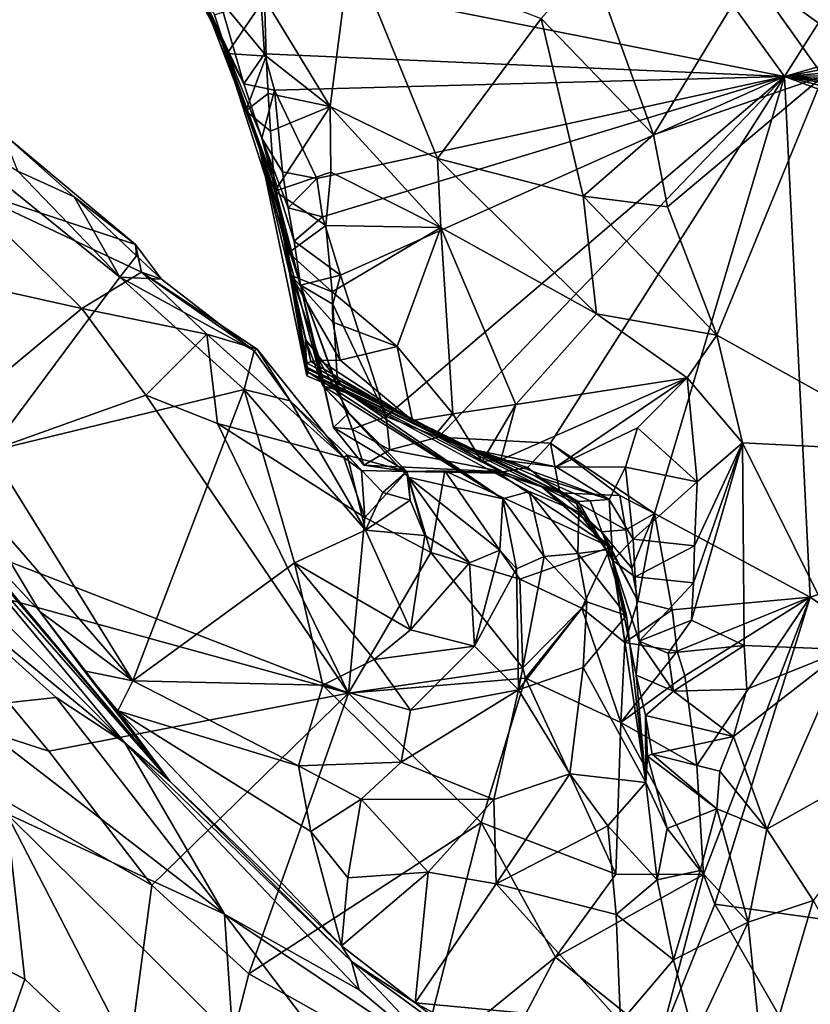
# Model space of a CAD drawing. Units: metres. Extents: x 23.2 to 27.3, y -7.1 to 9.1.
# Drawn here: x 26.1 to 26.5, y -0.5 to 0 of the extents above; entities that cross this region are included whole.
import ezdxf

# ---------------------------------------------------------------- set-up
doc = ezdxf.new("R2010")
doc.units = ezdxf.units.M

msp = doc.modelspace()

# ---------------------------------------------------------------- linework, layer by layer
at = {"layer": '1'}
for points in [[(26.29428, 0.31753, 9.25624), (26.52974, -0.00825, 9.25718), (26.81601, 0.4437, 9.2538)], [(26.81601, 0.4437, 9.2538), (26.52974, -0.00825, 9.25718), (26.85442, 0.08564, 9.25756)], [(26.52974, -0.00825, 9.25718), (26.29428, 0.31753, 9.25624), (26.24617, 0.04787, 9.25797)], [(26.16913, 0.12009, 9.32074), (26.1543, 0.1466, 9.49646), (26.2235, 0.01886, 9.54707)], [(26.2235, 0.01886, 9.54707), (26.1543, 0.1466, 9.49646), (26.21252, 0.04271, 9.75486)], [(26.23797, -0.01209, 9.30068), (26.22487, 0.03359, 9.26821), (26.16913, 0.12009, 9.32074)], [(26.23797, -0.01209, 9.30068), (26.16913, 0.12009, 9.32074), (26.2235, 0.01886, 9.54707)], [(26.85442, 0.08564, 9.25756), (26.52974, -0.00825, 9.25718), (26.86609, 0.05513, 9.26486)], [(26.21252, 0.04271, 9.75486), (26.202, 0.06055, 9.86551), (26.22894, 0.00424, 9.86376)], [(26.22894, 0.00424, 9.86376), (26.202, 0.06055, 9.86551), (26.22218, 0.02509, 9.87094)], [(26.24916, 0.03389, 9.87358), (26.29565, 0.06233, 9.84942), (26.28452, -0.02441, 9.86122)], [(26.29565, 0.06233, 9.84942), (26.34248, -0.05243, 9.83456), (26.28452, -0.02441, 9.86122)], [(26.39844, 0.02318, 9.81941), (26.34248, -0.05243, 9.83456), (26.29565, 0.06233, 9.84942)], [(26.459, -0.0397, 9.80119), (26.39844, 0.02318, 9.81941), (26.42525, 0.05358, 9.79813)], [(26.51152, 0.04712, 9.72684), (26.459, -0.0397, 9.80119), (26.42525, 0.05358, 9.79813)], [(26.59229, -0.01104, 9.64094), (26.51152, 0.04712, 9.72684), (26.56167, 0.05615, 9.64501)], [(26.52974, -0.00825, 9.25718), (26.8701, 0.0218, 9.26096), (26.86609, 0.05513, 9.26486)], [(26.22487, 0.03359, 9.26821), (26.24914, 0.004, 9.26438), (26.24617, 0.04787, 9.25797)], [(26.24914, 0.004, 9.26438), (26.52974, -0.00825, 9.25718), (26.24617, 0.04787, 9.25797)], [(26.2235, 0.01886, 9.54707), (26.21252, 0.04271, 9.75486), (26.25479, -0.06659, 9.63877)], [(26.25479, -0.06659, 9.63877), (26.21252, 0.04271, 9.75486), (26.23901, -0.02664, 9.85415)], [(26.23901, -0.02664, 9.85415), (26.21252, 0.04271, 9.75486), (26.22894, 0.00424, 9.86376)], [(26.55063, -0.00804, 9.70185), (26.459, -0.0397, 9.80119), (26.51152, 0.04712, 9.72684)], [(26.59229, -0.01104, 9.64094), (26.55063, -0.00804, 9.70185), (26.51152, 0.04712, 9.72684)], [(26.24916, 0.03389, 9.87358), (26.22894, 0.00424, 9.86376), (26.22218, 0.02509, 9.87094)], [(26.24914, 0.004, 9.26438), (26.22487, 0.03359, 9.26821), (26.23797, -0.01209, 9.30068)], [(26.24998, 0.00283, 9.87118), (26.22894, 0.00424, 9.86376), (26.24916, 0.03389, 9.87358)], [(26.24998, 0.00283, 9.87118), (26.24916, 0.03389, 9.87358), (26.28452, -0.02441, 9.86122)], [(26.39844, 0.02318, 9.81941), (26.42104, -0.07275, 9.82194), (26.34248, -0.05243, 9.83456)], [(26.42104, -0.07275, 9.82194), (26.39844, 0.02318, 9.81941), (26.459, -0.0397, 9.80119)], [(26.52974, -0.00825, 9.25718), (26.87174, -0.0032, 9.25852), (26.8701, 0.0218, 9.26096)], [(26.2235, 0.01886, 9.54707), (26.25479, -0.06659, 9.63877), (26.24576, -0.04338, 9.58901)], [(26.2235, 0.01886, 9.54707), (26.26848, -0.12071, 9.30227), (26.24764, -0.04147, 9.32326)], [(26.23797, -0.01209, 9.30068), (26.2235, 0.01886, 9.54707), (26.24764, -0.04147, 9.32326)], [(26.26848, -0.12071, 9.30227), (26.2235, 0.01886, 9.54707), (26.24576, -0.04338, 9.58901)], [(26.23901, -0.02664, 9.85415), (26.22894, 0.00424, 9.86376), (26.24998, 0.00283, 9.87118)], [(26.24914, 0.004, 9.26438), (26.23797, -0.01209, 9.30068), (26.25444, -0.0155, 9.26474)], [(26.23901, -0.02664, 9.85415), (26.24998, 0.00283, 9.87118), (26.25106, -0.01741, 9.86939)], [(26.24914, 0.004, 9.26438), (26.25444, -0.0155, 9.26474), (26.52974, -0.00825, 9.25718)], [(26.25106, -0.01741, 9.86939), (26.24998, 0.00283, 9.87118), (26.28452, -0.02441, 9.86122)], [(26.87174, -0.0032, 9.25852), (26.52974, -0.00825, 9.25718), (26.87378, -0.02593, 9.25808)], [(26.52974, -0.00825, 9.25718), (26.25444, -0.0155, 9.26474), (26.27744, -0.06326, 9.26187)], [(26.52974, -0.00825, 9.25718), (26.27744, -0.06326, 9.26187), (26.28038, -0.08391, 9.26524)], [(26.52974, -0.00825, 9.25718), (26.28038, -0.08391, 9.26524), (26.29009, -0.11528, 9.26291)], [(26.52974, -0.00825, 9.25718), (26.29009, -0.11528, 9.26291), (26.31469, -0.19169, 9.26135)], [(26.52974, -0.00825, 9.25718), (26.31469, -0.19169, 9.26135), (26.34302, -0.20276, 9.26382)], [(26.52974, -0.00825, 9.25718), (26.34302, -0.20276, 9.26382), (26.40352, -0.20599, 9.26332)], [(26.45953, -0.24393, 9.26278), (26.52974, -0.00825, 9.25718), (26.40352, -0.20599, 9.26332)], [(26.46655, -0.07857, 9.80262), (26.459, -0.0397, 9.80119), (26.55063, -0.00804, 9.70185)], [(26.52974, -0.00825, 9.25718), (26.45953, -0.24393, 9.26278), (26.54353, -0.28919, 9.26341)], [(26.49311, -0.14766, 9.79651), (26.46655, -0.07857, 9.80262), (26.55063, -0.00804, 9.70185)], [(26.60659, -0.21079, 9.68271), (26.49311, -0.14766, 9.79651), (26.55063, -0.00804, 9.70185)], [(26.52974, -0.00825, 9.25718), (26.54353, -0.28919, 9.26341), (26.93388, -0.15863, 9.26228)], [(26.52974, -0.00825, 9.25718), (26.93388, -0.15863, 9.26228), (26.9291, -0.10909, 9.26209)], [(26.87378, -0.02593, 9.25808), (26.52974, -0.00825, 9.25718), (26.89517, -0.04836, 9.26069)], [(26.89517, -0.04836, 9.26069), (26.52974, -0.00825, 9.25718), (26.91713, -0.07224, 9.26088)], [(26.52974, -0.00825, 9.25718), (26.9291, -0.10909, 9.26209), (26.91713, -0.07224, 9.26088)], [(26.25444, -0.0155, 9.26474), (26.23797, -0.01209, 9.30068), (26.24764, -0.04147, 9.32326)], [(26.25876, -0.05963, 9.2768), (26.25444, -0.0155, 9.26474), (26.24764, -0.04147, 9.32326)], [(26.27744, -0.06326, 9.26187), (26.25444, -0.0155, 9.26474), (26.25876, -0.05963, 9.2768)], [(26.10114, -0.21036, 9.61636), (26.04766, -0.01682, 9.59153), (26.1711, -0.11651, 9.51224)], [(26.1711, -0.11651, 9.51224), (26.04766, -0.01682, 9.59153), (26.11598, -0.05923, 9.5339)], [(26.23901, -0.02664, 9.85415), (26.25106, -0.01741, 9.86939), (26.25228, -0.03767, 9.86745)], [(26.25228, -0.03767, 9.86745), (26.25106, -0.01741, 9.86939), (26.28452, -0.02441, 9.86122)], [(26.2547, -0.06996, 9.86198), (26.25228, -0.03767, 9.86745), (26.28452, -0.02441, 9.86122)], [(26.2547, -0.06996, 9.86198), (26.28452, -0.02441, 9.86122), (26.28483, -0.05979, 9.86399)], [(26.28452, -0.02441, 9.86122), (26.34248, -0.05243, 9.83456), (26.34435, -0.08962, 9.84043)], [(26.28483, -0.05979, 9.86399), (26.28452, -0.02441, 9.86122), (26.34435, -0.08962, 9.84043)], [(26.25479, -0.06659, 9.63877), (26.23901, -0.02664, 9.85415), (26.2547, -0.06996, 9.86198)], [(26.2547, -0.06996, 9.86198), (26.23901, -0.02664, 9.85415), (26.25228, -0.03767, 9.86745)], [(26.10812, -0.03919, 9.49378), (26.08293, -0.06677, 9.37877), (26.17954, -0.09884, 9.45122)], [(26.11598, -0.05923, 9.5339), (26.10812, -0.03919, 9.49378), (26.14638, -0.07311, 9.4928)], [(26.14638, -0.07311, 9.4928), (26.10812, -0.03919, 9.49378), (26.17954, -0.09884, 9.45122)], [(26.26187, -0.079, 9.28222), (26.25876, -0.05963, 9.2768), (26.24764, -0.04147, 9.32326)], [(26.26518, -0.09709, 9.29014), (26.26187, -0.079, 9.28222), (26.24764, -0.04147, 9.32326)], [(26.26848, -0.12071, 9.30227), (26.26518, -0.09709, 9.29014), (26.24764, -0.04147, 9.32326)], [(26.42104, -0.07275, 9.82194), (26.459, -0.0397, 9.80119), (26.46655, -0.07857, 9.80262)], [(26.24576, -0.04338, 9.58901), (26.25479, -0.06659, 9.63877), (26.27201, -0.16977, 9.62311)], [(26.24576, -0.04338, 9.58901), (26.27201, -0.16977, 9.62311), (26.27127, -0.15, 9.57625)], [(26.26848, -0.12071, 9.30227), (26.24576, -0.04338, 9.58901), (26.28058, -0.17515, 9.49628)], [(26.28058, -0.17515, 9.49628), (26.24576, -0.04338, 9.58901), (26.27127, -0.15, 9.57625)], [(26.34248, -0.05243, 9.83456), (26.42829, -0.13628, 9.82778), (26.34435, -0.08962, 9.84043)], [(26.34248, -0.05243, 9.83456), (26.42104, -0.07275, 9.82194), (26.42829, -0.13628, 9.82778)], [(26.1711, -0.11651, 9.51224), (26.11598, -0.05923, 9.5339), (26.14638, -0.07311, 9.4928)], [(26.2547, -0.06996, 9.86198), (26.28483, -0.05979, 9.86399), (26.28215, -0.08856, 9.86602)], [(26.26187, -0.079, 9.28222), (26.27744, -0.06326, 9.26187), (26.25876, -0.05963, 9.2768)], [(26.27744, -0.06326, 9.26187), (26.26187, -0.079, 9.28222), (26.28038, -0.08391, 9.26524)], [(26.28215, -0.08856, 9.86602), (26.28483, -0.05979, 9.86399), (26.34435, -0.08962, 9.84043)], [(26.15057, -0.13339, 9.35266), (26.08293, -0.06677, 9.37877), (26.10521, -0.12336, 9.33296)], [(26.15057, -0.13339, 9.35266), (26.18285, -0.11371, 9.41279), (26.08293, -0.06677, 9.37877)], [(26.08293, -0.06677, 9.37877), (26.18285, -0.11371, 9.41279), (26.17954, -0.09884, 9.45122)], [(26.25479, -0.06659, 9.63877), (26.2547, -0.06996, 9.86198), (26.26206, -0.10332, 9.85315)], [(26.25479, -0.06659, 9.63877), (26.26206, -0.10332, 9.85315), (26.26347, -0.11546, 9.84375)], [(26.25479, -0.06659, 9.63877), (26.26347, -0.11546, 9.84375), (26.27209, -0.16282, 9.78844)], [(26.25479, -0.06659, 9.63877), (26.27209, -0.16282, 9.78844), (26.27162, -0.16491, 9.73994)], [(26.25479, -0.06659, 9.63877), (26.27162, -0.16491, 9.73994), (26.2714, -0.16558, 9.72491)], [(26.25479, -0.06659, 9.63877), (26.2714, -0.16558, 9.72491), (26.27277, -0.16764, 9.64724)], [(26.27201, -0.16977, 9.62311), (26.25479, -0.06659, 9.63877), (26.27277, -0.16764, 9.64724)], [(26.18003, -0.105, 9.49214), (26.1711, -0.11651, 9.51224), (26.14638, -0.07311, 9.4928)], [(26.18003, -0.105, 9.49214), (26.14638, -0.07311, 9.4928), (26.17954, -0.09884, 9.45122)], [(26.26206, -0.10332, 9.85315), (26.2547, -0.06996, 9.86198), (26.28215, -0.08856, 9.86602)], [(26.42829, -0.13628, 9.82778), (26.42104, -0.07275, 9.82194), (26.49311, -0.14766, 9.79651)], [(26.49311, -0.14766, 9.79651), (26.42104, -0.07275, 9.82194), (26.46655, -0.07857, 9.80262)], [(26.26187, -0.079, 9.28222), (26.26518, -0.09709, 9.29014), (26.28038, -0.08391, 9.26524)], [(26.28038, -0.08391, 9.26524), (26.26518, -0.09709, 9.29014), (26.29009, -0.11528, 9.26291)], [(26.26206, -0.10332, 9.85315), (26.28215, -0.08856, 9.86602), (26.28557, -0.12434, 9.86356)], [(26.28557, -0.12434, 9.86356), (26.28215, -0.08856, 9.86602), (26.34435, -0.08962, 9.84043)], [(26.32071, -0.1539, 9.86088), (26.28557, -0.12434, 9.86356), (26.34435, -0.08962, 9.84043)], [(26.32071, -0.1539, 9.86088), (26.34435, -0.08962, 9.84043), (26.35079, -0.19025, 9.85117)], [(26.34435, -0.08962, 9.84043), (26.38466, -0.18518, 9.84284), (26.35079, -0.19025, 9.85117)], [(26.42829, -0.13628, 9.82778), (26.38466, -0.18518, 9.84284), (26.34435, -0.08962, 9.84043)], [(26.19351, -0.11747, 9.47991), (26.18003, -0.105, 9.49214), (26.17954, -0.09884, 9.45122)], [(26.18285, -0.11371, 9.41279), (26.19351, -0.11747, 9.47991), (26.17954, -0.09884, 9.45122)], [(26.26518, -0.09709, 9.29014), (26.26848, -0.12071, 9.30227), (26.29009, -0.11528, 9.26291)], [(26.19351, -0.11747, 9.47991), (26.1711, -0.11651, 9.51224), (26.18003, -0.105, 9.49214)], [(26.26347, -0.11546, 9.84375), (26.26206, -0.10332, 9.85315), (26.28557, -0.12434, 9.86356)], [(26.23807, -0.17708, 9.46346), (26.10114, -0.21036, 9.61636), (26.1711, -0.11651, 9.51224)], [(26.15057, -0.13339, 9.35266), (26.21802, -0.14712, 9.38995), (26.18285, -0.11371, 9.41279)], [(26.19351, -0.11747, 9.47991), (26.24354, -0.15627, 9.43747), (26.1711, -0.11651, 9.51224)], [(26.24354, -0.15627, 9.43747), (26.23807, -0.17708, 9.46346), (26.1711, -0.11651, 9.51224)], [(26.24354, -0.15627, 9.43747), (26.19351, -0.11747, 9.47991), (26.18285, -0.11371, 9.41279)], [(26.24354, -0.15627, 9.43747), (26.18285, -0.11371, 9.41279), (26.24517, -0.15528, 9.4254)], [(26.18285, -0.11371, 9.41279), (26.21802, -0.14712, 9.38995), (26.24517, -0.15528, 9.4254)], [(26.27209, -0.16282, 9.78844), (26.26347, -0.11546, 9.84375), (26.27418, -0.16202, 9.81405)], [(26.27418, -0.16202, 9.81405), (26.26347, -0.11546, 9.84375), (26.27915, -0.16138, 9.83713)], [(26.27915, -0.16138, 9.83713), (26.26347, -0.11546, 9.84375), (26.28995, -0.16125, 9.85458)], [(26.28995, -0.16125, 9.85458), (26.26347, -0.11546, 9.84375), (26.28591, -0.14068, 9.85916)], [(26.26347, -0.11546, 9.84375), (26.28557, -0.12434, 9.86356), (26.28591, -0.14068, 9.85916)], [(26.29009, -0.11528, 9.26291), (26.26848, -0.12071, 9.30227), (26.28592, -0.13095, 9.26278)], [(26.29009, -0.11528, 9.26291), (26.28592, -0.13095, 9.26278), (26.31469, -0.19169, 9.26135)], [(26.26848, -0.12071, 9.30227), (26.28632, -0.1975, 9.35352), (26.29634, -0.19844, 9.26958)], [(26.28592, -0.13095, 9.26278), (26.26848, -0.12071, 9.30227), (26.28877, -0.17624, 9.26385)], [(26.26848, -0.12071, 9.30227), (26.29634, -0.19844, 9.26958), (26.28877, -0.17624, 9.26385)], [(26.28632, -0.1975, 9.35352), (26.26848, -0.12071, 9.30227), (26.27813, -0.16036, 9.36951)], [(26.27813, -0.16036, 9.36951), (26.26848, -0.12071, 9.30227), (26.28058, -0.17515, 9.49628)], [(26.02621, -0.23693, 9.26519), (26.15057, -0.13339, 9.35266), (26.10521, -0.12336, 9.33296)], [(26.28591, -0.14068, 9.85916), (26.28557, -0.12434, 9.86356), (26.32071, -0.1539, 9.86088)], [(26.28592, -0.13095, 9.26278), (26.28877, -0.17624, 9.26385), (26.31469, -0.19169, 9.26135)], [(26.15057, -0.13339, 9.35266), (26.02621, -0.23693, 9.26519), (26.18512, -0.18017, 9.34417)], [(26.15057, -0.13339, 9.35266), (26.18512, -0.18017, 9.34417), (26.21802, -0.14712, 9.38995)], [(26.47714, -0.17084, 9.80312), (26.38466, -0.18518, 9.84284), (26.42829, -0.13628, 9.82778)], [(26.47714, -0.17084, 9.80312), (26.42829, -0.13628, 9.82778), (26.49311, -0.14766, 9.79651)], [(26.28995, -0.16125, 9.85458), (26.28591, -0.14068, 9.85916), (26.32071, -0.1539, 9.86088)], [(26.21802, -0.14712, 9.38995), (26.18512, -0.18017, 9.34417), (26.22378, -0.19535, 9.35661)], [(26.29185, -0.21381, 9.38792), (26.21802, -0.14712, 9.38995), (26.22378, -0.19535, 9.35661)], [(26.21802, -0.14712, 9.38995), (26.29185, -0.21381, 9.38792), (26.24517, -0.15528, 9.4254)], [(26.50708, -0.20579, 9.78606), (26.47714, -0.17084, 9.80312), (26.49311, -0.14766, 9.79651)], [(26.60659, -0.21079, 9.68271), (26.50708, -0.20579, 9.78606), (26.49311, -0.14766, 9.79651)], [(26.27201, -0.16977, 9.62311), (26.29408, -0.17911, 9.59237), (26.27127, -0.15, 9.57625)], [(26.29408, -0.17911, 9.59237), (26.28058, -0.17515, 9.49628), (26.27127, -0.15, 9.57625)], [(26.32899, -0.19387, 9.84841), (26.28995, -0.16125, 9.85458), (26.32071, -0.1539, 9.86088)], [(26.32899, -0.19387, 9.84841), (26.32071, -0.1539, 9.86088), (26.35079, -0.19025, 9.85117)], [(26.23807, -0.17708, 9.46346), (26.24354, -0.15627, 9.43747), (26.26297, -0.18321, 9.43574)], [(26.26297, -0.18321, 9.43574), (26.24354, -0.15627, 9.43747), (26.24517, -0.15528, 9.4254)], [(26.29185, -0.21381, 9.38792), (26.26297, -0.18321, 9.43574), (26.24517, -0.15528, 9.4254)], [(26.54353, -0.28919, 9.26341), (26.85829, -0.50578, 9.26585), (26.93388, -0.15863, 9.26228)], [(26.27162, -0.16491, 9.73994), (26.27209, -0.16282, 9.78844), (26.34244, -0.20003, 9.81836)], [(26.27209, -0.16282, 9.78844), (26.27418, -0.16202, 9.81405), (26.32899, -0.19387, 9.84841)], [(26.27209, -0.16282, 9.78844), (26.32899, -0.19387, 9.84841), (26.34244, -0.20003, 9.81836)], [(26.27418, -0.16202, 9.81405), (26.27915, -0.16138, 9.83713), (26.32899, -0.19387, 9.84841)], [(26.29465, -0.18968, 9.38691), (26.27813, -0.16036, 9.36951), (26.28058, -0.17515, 9.49628)], [(26.28632, -0.1975, 9.35352), (26.27813, -0.16036, 9.36951), (26.29465, -0.18968, 9.38691)], [(26.32899, -0.19387, 9.84841), (26.27915, -0.16138, 9.83713), (26.28995, -0.16125, 9.85458)], [(26.2714, -0.16558, 9.72491), (26.27162, -0.16491, 9.73994), (26.41827, -0.23749, 9.72092)], [(26.27277, -0.16764, 9.64724), (26.2714, -0.16558, 9.72491), (26.41827, -0.23749, 9.72092)], [(26.41827, -0.23749, 9.72092), (26.27162, -0.16491, 9.73994), (26.3622, -0.20966, 9.79858)], [(26.3622, -0.20966, 9.79858), (26.27162, -0.16491, 9.73994), (26.34244, -0.20003, 9.81836)], [(26.27201, -0.16977, 9.62311), (26.27277, -0.16764, 9.64724), (26.29408, -0.17911, 9.59237)], [(26.27277, -0.16764, 9.64724), (26.41762, -0.23874, 9.69594), (26.41872, -0.24328, 9.63823)], [(26.27277, -0.16764, 9.64724), (26.41827, -0.23749, 9.72092), (26.41762, -0.23874, 9.69594)], [(26.29408, -0.17911, 9.59237), (26.27277, -0.16764, 9.64724), (26.37772, -0.23604, 9.52869)], [(26.27277, -0.16764, 9.64724), (26.41872, -0.24328, 9.63823), (26.39199, -0.23209, 9.60263)], [(26.27277, -0.16764, 9.64724), (26.39199, -0.23209, 9.60263), (26.37772, -0.23604, 9.52869)], [(26.32659, -0.22438, 9.43802), (26.29465, -0.18968, 9.38691), (26.28058, -0.17515, 9.49628)], [(26.28058, -0.17515, 9.49628), (26.29408, -0.17911, 9.59237), (26.37772, -0.23604, 9.52869)], [(26.32659, -0.22438, 9.43802), (26.28058, -0.17515, 9.49628), (26.37772, -0.23604, 9.52869)], [(26.40656, -0.21872, 9.80937), (26.37663, -0.21501, 9.83302), (26.47714, -0.17084, 9.80312)], [(26.47714, -0.17084, 9.80312), (26.37663, -0.21501, 9.83302), (26.38466, -0.18518, 9.84284)], [(26.40656, -0.21872, 9.80937), (26.47714, -0.17084, 9.80312), (26.45034, -0.19776, 9.80076)], [(26.47714, -0.17084, 9.80312), (26.48255, -0.22688, 9.7899), (26.45034, -0.19776, 9.80076)], [(26.50708, -0.20579, 9.78606), (26.48255, -0.22688, 9.7899), (26.47714, -0.17084, 9.80312)], [(26.18512, -0.18017, 9.34417), (26.02621, -0.23693, 9.26519), (26.29452, -0.34086, 9.34084)], [(26.17815, -0.33426, 9.59471), (26.10114, -0.21036, 9.61636), (26.23807, -0.17708, 9.46346)], [(26.17815, -0.33426, 9.59471), (26.23807, -0.17708, 9.46346), (26.2653, -0.27062, 9.47754)], [(26.18512, -0.18017, 9.34417), (26.29452, -0.34086, 9.34084), (26.22378, -0.19535, 9.35661)], [(26.23807, -0.17708, 9.46346), (26.30359, -0.25289, 9.44138), (26.2653, -0.27062, 9.47754)], [(26.23807, -0.17708, 9.46346), (26.26297, -0.18321, 9.43574), (26.30359, -0.25289, 9.44138)], [(26.28877, -0.17624, 9.26385), (26.29634, -0.19844, 9.26958), (26.31469, -0.19169, 9.26135)], [(26.02416, -0.18325, 9.77703), (26.19813, -0.38837, 9.83313), (26.05774, -0.22852, 9.85295)], [(26.06095, -0.22512, 9.73527), (26.19813, -0.38837, 9.83313), (26.02416, -0.18325, 9.77703)], [(26.26297, -0.18321, 9.43574), (26.29364, -0.21248, 9.41253), (26.30359, -0.25289, 9.44138)], [(26.26297, -0.18321, 9.43574), (26.29185, -0.21381, 9.38792), (26.29364, -0.21248, 9.41253)], [(26.35079, -0.19025, 9.85117), (26.38466, -0.18518, 9.84284), (26.36649, -0.21593, 9.83108)], [(26.38466, -0.18518, 9.84284), (26.37663, -0.21501, 9.83302), (26.36649, -0.21593, 9.83108)], [(26.3259, -0.22133, 9.39167), (26.28632, -0.1975, 9.35352), (26.29465, -0.18968, 9.38691)], [(26.3259, -0.22133, 9.39167), (26.29465, -0.18968, 9.38691), (26.32659, -0.22438, 9.43802)], [(26.32899, -0.19387, 9.84841), (26.35079, -0.19025, 9.85117), (26.34244, -0.20003, 9.81836)], [(26.35079, -0.19025, 9.85117), (26.36649, -0.21593, 9.83108), (26.34244, -0.20003, 9.81836)], [(26.29452, -0.34086, 9.34084), (26.30326, -0.24621, 9.37296), (26.22378, -0.19535, 9.35661)], [(26.30326, -0.24621, 9.37296), (26.29185, -0.21381, 9.38792), (26.22378, -0.19535, 9.35661)], [(26.31469, -0.19169, 9.26135), (26.29634, -0.19844, 9.26958), (26.31683, -0.20955, 9.27208)], [(26.31469, -0.19169, 9.26135), (26.31683, -0.20955, 9.27208), (26.34302, -0.20276, 9.26382)], [(26.29634, -0.19844, 9.26958), (26.28632, -0.1975, 9.35352), (26.30272, -0.21782, 9.31785)], [(26.30272, -0.21782, 9.31785), (26.28632, -0.1975, 9.35352), (26.3259, -0.22133, 9.39167)], [(26.29634, -0.19844, 9.26958), (26.30272, -0.21782, 9.31785), (26.31683, -0.20955, 9.27208)], [(26.36649, -0.21593, 9.83108), (26.3622, -0.20966, 9.79858), (26.34244, -0.20003, 9.81836)], [(26.44395, -0.21888, 9.78624), (26.40656, -0.21872, 9.80937), (26.45034, -0.19776, 9.80076)], [(26.48255, -0.22688, 9.7899), (26.44395, -0.21888, 9.78624), (26.45034, -0.19776, 9.80076)], [(26.34302, -0.20276, 9.26382), (26.31683, -0.20955, 9.27208), (26.37798, -0.22149, 9.28253)], [(26.34302, -0.20276, 9.26382), (26.37798, -0.22149, 9.28253), (26.39104, -0.21912, 9.27842)], [(26.40352, -0.20599, 9.26332), (26.34302, -0.20276, 9.26382), (26.39104, -0.21912, 9.27842)], [(26.40852, -0.23277, 9.29658), (26.40352, -0.20599, 9.26332), (26.39104, -0.21912, 9.27842)], [(26.40852, -0.23277, 9.29658), (26.44092, -0.23425, 9.26514), (26.40352, -0.20599, 9.26332)], [(26.44092, -0.23425, 9.26514), (26.45953, -0.24393, 9.26278), (26.40352, -0.20599, 9.26332)], [(26.47956, -0.30157, 9.78959), (26.48053, -0.28147, 9.79227), (26.50708, -0.20579, 9.78606)], [(26.50784, -0.31524, 9.77955), (26.47956, -0.30157, 9.78959), (26.50708, -0.20579, 9.78606)], [(26.48053, -0.28147, 9.79227), (26.48115, -0.26149, 9.79153), (26.50708, -0.20579, 9.78606)], [(26.48115, -0.26149, 9.79153), (26.48255, -0.22688, 9.7899), (26.50708, -0.20579, 9.78606)], [(26.50784, -0.31524, 9.77955), (26.50708, -0.20579, 9.78606), (26.56263, -0.31729, 9.73659)], [(26.56263, -0.31729, 9.73659), (26.50708, -0.20579, 9.78606), (26.60659, -0.21079, 9.68271)], [(26.10114, -0.21036, 9.61636), (26.17815, -0.33426, 9.59471), (26.08825, -0.23049, 9.65084)], [(26.29185, -0.21381, 9.38792), (26.30139, -0.22077, 9.38888), (26.29364, -0.21248, 9.41253)], [(26.3259, -0.22133, 9.39167), (26.31296, -0.23271, 9.42107), (26.29364, -0.21248, 9.41253)], [(26.29364, -0.21248, 9.41253), (26.31296, -0.23271, 9.42107), (26.30359, -0.25289, 9.44138)], [(26.30139, -0.22077, 9.38888), (26.3259, -0.22133, 9.39167), (26.29364, -0.21248, 9.41253)], [(26.31683, -0.20955, 9.27208), (26.30272, -0.21782, 9.31785), (26.37798, -0.22149, 9.28253)], [(26.37663, -0.21501, 9.83302), (26.40656, -0.21872, 9.80937), (26.3622, -0.20966, 9.79858)], [(26.36649, -0.21593, 9.83108), (26.37663, -0.21501, 9.83302), (26.3622, -0.20966, 9.79858)], [(26.40656, -0.21872, 9.80937), (26.43508, -0.23646, 9.76815), (26.3622, -0.20966, 9.79858)], [(26.3622, -0.20966, 9.79858), (26.43508, -0.23646, 9.76815), (26.39489, -0.22366, 9.7612)], [(26.41827, -0.23749, 9.72092), (26.3622, -0.20966, 9.79858), (26.39489, -0.22366, 9.7612)], [(26.30139, -0.22077, 9.38888), (26.29185, -0.21381, 9.38792), (26.30326, -0.24621, 9.37296)], [(26.30272, -0.21782, 9.31785), (26.3259, -0.22133, 9.39167), (26.37798, -0.22149, 9.28253)], [(26.3259, -0.22133, 9.39167), (26.30139, -0.22077, 9.38888), (26.30326, -0.24621, 9.37296)], [(26.33886, -0.26498, 9.37239), (26.3259, -0.22133, 9.39167), (26.30326, -0.24621, 9.37296)], [(26.31296, -0.23271, 9.42107), (26.3259, -0.22133, 9.39167), (26.32779, -0.23678, 9.42911)], [(26.3754, -0.2222, 9.35391), (26.3259, -0.22133, 9.39167), (26.34636, -0.22089, 9.39489)], [(26.34636, -0.22089, 9.39489), (26.3259, -0.22133, 9.39167), (26.33886, -0.26498, 9.37239)], [(26.37798, -0.22149, 9.28253), (26.3259, -0.22133, 9.39167), (26.3754, -0.2222, 9.35391)], [(26.3259, -0.22133, 9.39167), (26.32659, -0.22438, 9.43802), (26.32779, -0.23678, 9.42911)], [(26.38682, -0.27937, 9.36194), (26.34636, -0.22089, 9.39489), (26.33886, -0.26498, 9.37239)], [(26.4358, -0.26207, 9.34842), (26.3754, -0.2222, 9.35391), (26.34636, -0.22089, 9.39489)], [(26.4358, -0.26207, 9.34842), (26.34636, -0.22089, 9.39489), (26.38682, -0.27937, 9.36194)], [(26.39869, -0.22964, 9.34263), (26.37798, -0.22149, 9.28253), (26.3754, -0.2222, 9.35391)], [(26.4358, -0.26207, 9.34842), (26.39869, -0.22964, 9.34263), (26.3754, -0.2222, 9.35391)], [(26.37798, -0.22149, 9.28253), (26.40852, -0.23277, 9.29658), (26.39104, -0.21912, 9.27842)], [(26.37798, -0.22149, 9.28253), (26.39869, -0.22964, 9.34263), (26.40852, -0.23277, 9.29658)], [(26.44395, -0.21888, 9.78624), (26.43508, -0.23646, 9.76815), (26.40656, -0.21872, 9.80937)], [(26.44796, -0.25785, 9.78164), (26.43508, -0.23646, 9.76815), (26.44395, -0.21888, 9.78624)], [(26.44796, -0.25785, 9.78164), (26.44395, -0.21888, 9.78624), (26.48255, -0.22688, 9.7899)], [(26.06095, -0.22512, 9.73527), (26.12795, -0.29678, 9.66229), (26.19813, -0.38837, 9.83313)], [(26.12795, -0.29678, 9.66229), (26.06095, -0.22512, 9.73527), (26.08825, -0.23049, 9.65084)], [(26.35974, -0.27061, 9.47445), (26.32659, -0.22438, 9.43802), (26.37607, -0.2637, 9.49458)], [(26.32659, -0.22438, 9.43802), (26.37772, -0.23604, 9.52869), (26.37607, -0.2637, 9.49458)], [(26.32659, -0.22438, 9.43802), (26.35974, -0.27061, 9.47445), (26.3356, -0.25593, 9.44655)], [(26.32779, -0.23678, 9.42911), (26.32659, -0.22438, 9.43802), (26.3356, -0.25593, 9.44655)], [(26.42479, -0.23721, 9.74916), (26.41827, -0.23749, 9.72092), (26.39489, -0.22366, 9.7612)], [(26.43508, -0.23646, 9.76815), (26.42479, -0.23721, 9.74916), (26.39489, -0.22366, 9.7612)], [(26.48115, -0.26149, 9.79153), (26.44796, -0.25785, 9.78164), (26.48255, -0.22688, 9.7899)], [(26.05774, -0.22852, 9.85295), (26.17381, -0.36779, 9.86747), (26.03583, -0.229, 9.91275)], [(26.03583, -0.229, 9.91275), (26.17381, -0.36779, 9.86747), (26.05691, -0.27147, 9.93611)], [(26.05774, -0.22852, 9.85295), (26.19813, -0.38837, 9.83313), (26.17381, -0.36779, 9.86747)], [(26.17815, -0.33426, 9.59471), (26.12795, -0.29678, 9.66229), (26.08825, -0.23049, 9.65084)], [(26.31296, -0.23271, 9.42107), (26.32779, -0.23678, 9.42911), (26.30359, -0.25289, 9.44138)], [(26.39199, -0.23209, 9.60263), (26.39995, -0.26722, 9.54092), (26.37772, -0.23604, 9.52869)], [(26.41872, -0.24328, 9.63823), (26.41813, -0.26557, 9.59794), (26.39199, -0.23209, 9.60263)], [(26.41813, -0.26557, 9.59794), (26.39995, -0.26722, 9.54092), (26.39199, -0.23209, 9.60263)], [(26.4358, -0.26207, 9.34842), (26.43093, -0.2539, 9.32118), (26.39869, -0.22964, 9.34263)], [(26.39869, -0.22964, 9.34263), (26.43093, -0.2539, 9.32118), (26.40852, -0.23277, 9.29658)], [(26.43093, -0.2539, 9.32118), (26.44412, -0.25286, 9.27249), (26.40852, -0.23277, 9.29658)], [(26.40852, -0.23277, 9.29658), (26.44412, -0.25286, 9.27249), (26.44092, -0.23425, 9.26514)], [(26.02621, -0.23693, 9.26519), (26.05134, -0.27406, 9.26453), (26.29452, -0.34086, 9.34084)], [(26.30359, -0.25289, 9.44138), (26.32779, -0.23678, 9.42911), (26.3356, -0.25593, 9.44655)], [(26.37772, -0.23604, 9.52869), (26.38516, -0.27382, 9.51207), (26.37607, -0.2637, 9.49458)], [(26.37772, -0.23604, 9.52869), (26.39995, -0.26722, 9.54092), (26.38516, -0.27382, 9.51207)], [(26.41827, -0.23749, 9.72092), (26.43704, -0.26926, 9.74391), (26.41762, -0.23874, 9.69594)], [(26.41762, -0.23874, 9.69594), (26.43704, -0.26926, 9.74391), (26.43354, -0.26355, 9.6284)], [(26.41762, -0.23874, 9.69594), (26.43354, -0.26355, 9.6284), (26.41872, -0.24328, 9.63823)], [(26.43704, -0.26926, 9.74391), (26.41827, -0.23749, 9.72092), (26.42479, -0.23721, 9.74916)], [(26.43704, -0.26926, 9.74391), (26.42479, -0.23721, 9.74916), (26.43508, -0.23646, 9.76815)], [(26.43704, -0.26926, 9.74391), (26.43508, -0.23646, 9.76815), (26.44796, -0.25785, 9.78164)], [(26.44412, -0.25286, 9.27249), (26.45953, -0.24393, 9.26278), (26.44092, -0.23425, 9.26514)], [(26.41872, -0.24328, 9.63823), (26.43354, -0.26355, 9.6284), (26.41813, -0.26557, 9.59794)], [(26.44412, -0.25286, 9.27249), (26.44736, -0.27338, 9.27599), (26.45953, -0.24393, 9.26278)], [(26.44736, -0.27338, 9.27599), (26.45049, -0.29132, 9.28402), (26.45953, -0.24393, 9.26278)], [(26.45953, -0.24393, 9.26278), (26.45049, -0.29132, 9.28402), (26.46901, -0.29604, 9.26725)], [(26.45953, -0.24393, 9.26278), (26.46901, -0.29604, 9.26725), (26.54353, -0.28919, 9.26341)], [(26.29452, -0.34086, 9.34084), (26.33886, -0.26498, 9.37239), (26.30326, -0.24621, 9.37296)], [(26.30359, -0.25289, 9.44138), (26.32786, -0.30668, 9.49262), (26.2653, -0.27062, 9.47754)], [(26.32786, -0.30668, 9.49262), (26.30359, -0.25289, 9.44138), (26.3356, -0.25593, 9.44655)], [(26.44412, -0.25286, 9.27249), (26.43093, -0.2539, 9.32118), (26.44736, -0.27338, 9.27599)], [(26.4358, -0.26207, 9.34842), (26.45049, -0.29132, 9.28402), (26.43093, -0.2539, 9.32118)], [(26.43093, -0.2539, 9.32118), (26.45049, -0.29132, 9.28402), (26.44736, -0.27338, 9.27599)], [(26.35974, -0.27061, 9.47445), (26.32786, -0.30668, 9.49262), (26.3356, -0.25593, 9.44655)], [(26.43704, -0.26926, 9.74391), (26.44796, -0.25785, 9.78164), (26.44904, -0.27809, 9.77984)], [(26.44904, -0.27809, 9.77984), (26.44796, -0.25785, 9.78164), (26.48115, -0.26149, 9.79153)], [(26.38854, -0.32726, 9.35158), (26.33886, -0.26498, 9.37239), (26.29452, -0.34086, 9.34084)], [(26.38854, -0.32726, 9.35158), (26.38682, -0.27937, 9.36194), (26.33886, -0.26498, 9.37239)], [(26.3625, -0.31551, 9.52311), (26.35974, -0.27061, 9.47445), (26.37607, -0.2637, 9.49458)], [(26.38516, -0.27382, 9.51207), (26.3625, -0.31551, 9.52311), (26.37607, -0.2637, 9.49458)], [(26.4358, -0.26207, 9.34842), (26.38682, -0.27937, 9.36194), (26.42039, -0.295, 9.34307)], [(26.42296, -0.29172, 9.59321), (26.39995, -0.26722, 9.54092), (26.41813, -0.26557, 9.59794)], [(26.43354, -0.26355, 9.6284), (26.44446, -0.29898, 9.61501), (26.41813, -0.26557, 9.59794)], [(26.44446, -0.29898, 9.61501), (26.42296, -0.29172, 9.59321), (26.41813, -0.26557, 9.59794)], [(26.4436, -0.31362, 9.30942), (26.4358, -0.26207, 9.34842), (26.42039, -0.295, 9.34307)], [(26.43354, -0.26355, 9.6284), (26.43704, -0.26926, 9.74391), (26.44446, -0.29898, 9.61501)], [(26.45049, -0.29132, 9.28402), (26.4358, -0.26207, 9.34842), (26.4436, -0.31362, 9.30942)], [(26.44904, -0.27809, 9.77984), (26.48115, -0.26149, 9.79153), (26.48053, -0.28147, 9.79227)], [(26.28053, -0.33654, 9.52492), (26.17815, -0.33426, 9.59471), (26.2653, -0.27062, 9.47754)], [(26.2653, -0.27062, 9.47754), (26.32786, -0.30668, 9.49262), (26.30828, -0.32282, 9.50753)], [(26.28053, -0.33654, 9.52492), (26.2653, -0.27062, 9.47754), (26.30828, -0.32282, 9.50753)], [(26.32786, -0.30668, 9.49262), (26.35974, -0.27061, 9.47445), (26.3625, -0.31551, 9.52311)], [(26.39995, -0.26722, 9.54092), (26.3861, -0.33905, 9.57386), (26.38516, -0.27382, 9.51207)], [(26.39995, -0.26722, 9.54092), (26.42296, -0.29172, 9.59321), (26.3861, -0.33905, 9.57386)], [(26.43704, -0.26926, 9.74391), (26.44904, -0.27809, 9.77984), (26.45118, -0.3128, 9.77897)], [(26.44446, -0.29898, 9.61501), (26.43704, -0.26926, 9.74391), (26.45484, -0.38911, 9.68422)], [(26.45484, -0.38911, 9.68422), (26.43704, -0.26926, 9.74391), (26.44961, -0.3312, 9.75286)], [(26.43704, -0.26926, 9.74391), (26.45118, -0.3128, 9.77897), (26.44961, -0.3312, 9.75286)], [(26.05134, -0.27406, 9.26453), (25.97286, -0.32064, 9.26468), (26.13277, -0.37216, 9.26703)], [(26.05134, -0.27406, 9.26453), (26.13277, -0.37216, 9.26703), (26.29452, -0.34086, 9.34084)], [(26.08338, -0.34893, 9.97071), (26.05691, -0.27147, 9.93611), (26.13681, -0.34328, 9.90597)], [(26.05691, -0.27147, 9.93611), (26.17381, -0.36779, 9.86747), (26.13681, -0.34328, 9.90597)], [(26.3861, -0.33905, 9.57386), (26.3625, -0.31551, 9.52311), (26.38516, -0.27382, 9.51207)], [(26.38682, -0.27937, 9.36194), (26.38854, -0.32726, 9.35158), (26.42039, -0.295, 9.34307)], [(26.45118, -0.3128, 9.77897), (26.44904, -0.27809, 9.77984), (26.48053, -0.28147, 9.79227)], [(26.45118, -0.3128, 9.77897), (26.48053, -0.28147, 9.79227), (26.47956, -0.30157, 9.78959)], [(26.42296, -0.29172, 9.59321), (26.42107, -0.32705, 9.60765), (26.3861, -0.33905, 9.57386)], [(26.44446, -0.29898, 9.61501), (26.42107, -0.32705, 9.60765), (26.42296, -0.29172, 9.59321)], [(26.45049, -0.29132, 9.28402), (26.4436, -0.31362, 9.30942), (26.46901, -0.29604, 9.26725)], [(26.46901, -0.29604, 9.26725), (26.4717, -0.31826, 9.26729), (26.54353, -0.28919, 9.26341)], [(26.4717, -0.31826, 9.26729), (26.4759, -0.33158, 9.26416), (26.54353, -0.28919, 9.26341)], [(26.4759, -0.33158, 9.26416), (26.48235, -0.37987, 9.26566), (26.54353, -0.28919, 9.26341)], [(26.48235, -0.37987, 9.26566), (26.48596, -0.43876, 9.26779), (26.54353, -0.28919, 9.26341)], [(26.48596, -0.43876, 9.26779), (26.49211, -0.45478, 9.266), (26.54353, -0.28919, 9.26341)], [(26.54353, -0.28919, 9.26341), (26.49211, -0.45478, 9.266), (26.85829, -0.50578, 9.26585)], [(26.19813, -0.38837, 9.83313), (26.12795, -0.29678, 9.66229), (26.15183, -0.32884, 9.62053)], [(26.15183, -0.32884, 9.62053), (26.12795, -0.29678, 9.66229), (26.17815, -0.33426, 9.59471)], [(26.42039, -0.295, 9.34307), (26.38854, -0.32726, 9.35158), (26.38989, -0.33274, 9.34807)], [(26.44141, -0.35672, 9.31145), (26.42039, -0.295, 9.34307), (26.38989, -0.33274, 9.34807)], [(26.44141, -0.35672, 9.31145), (26.4436, -0.31362, 9.30942), (26.42039, -0.295, 9.34307)], [(26.46901, -0.29604, 9.26725), (26.4436, -0.31362, 9.30942), (26.4717, -0.31826, 9.26729)], [(26.44446, -0.29898, 9.61501), (26.45484, -0.38911, 9.68422), (26.42107, -0.32705, 9.60765)], [(26.45118, -0.3128, 9.77897), (26.47956, -0.30157, 9.78959), (26.46689, -0.31933, 9.78888)], [(26.46689, -0.31933, 9.78888), (26.47956, -0.30157, 9.78959), (26.50784, -0.31524, 9.77955)], [(26.32786, -0.30668, 9.49262), (26.3625, -0.31551, 9.52311), (26.30828, -0.32282, 9.50753)], [(26.44961, -0.3312, 9.75286), (26.45118, -0.3128, 9.77897), (26.46976, -0.33979, 9.78534)], [(26.45118, -0.3128, 9.77897), (26.46689, -0.31933, 9.78888), (26.46976, -0.33979, 9.78534)], [(26.3625, -0.31551, 9.52311), (26.32782, -0.35013, 9.53992), (26.30828, -0.32282, 9.50753)], [(26.32782, -0.35013, 9.53992), (26.3625, -0.31551, 9.52311), (26.3861, -0.33905, 9.57386)], [(26.4436, -0.31362, 9.30942), (26.44141, -0.35672, 9.31145), (26.4717, -0.31826, 9.26729)], [(26.4717, -0.31826, 9.26729), (26.44141, -0.35672, 9.31145), (26.4759, -0.33158, 9.26416)], [(26.46976, -0.33979, 9.78534), (26.46689, -0.31933, 9.78888), (26.50784, -0.31524, 9.77955)], [(26.46976, -0.33979, 9.78534), (26.50784, -0.31524, 9.77955), (26.50941, -0.33869, 9.77549)], [(26.52016, -0.41428, 9.75787), (26.50211, -0.36426, 9.77657), (26.56263, -0.31729, 9.73659)], [(26.50211, -0.36426, 9.77657), (26.50941, -0.33869, 9.77549), (26.56263, -0.31729, 9.73659)], [(26.50941, -0.33869, 9.77549), (26.50784, -0.31524, 9.77955), (26.56263, -0.31729, 9.73659)], [(26.52016, -0.41428, 9.75787), (26.56263, -0.31729, 9.73659), (26.61461, -0.36115, 9.68739)], [(25.97286, -0.32064, 9.26468), (25.90162, -0.9522, 9.27126), (26.11812, -0.97099, 9.27003)], [(25.97286, -0.32064, 9.26468), (26.11812, -0.97099, 9.27003), (26.18829, -0.44455, 9.26687)], [(25.97286, -0.32064, 9.26468), (26.18829, -0.44455, 9.26687), (26.13277, -0.37216, 9.26703)], [(26.32782, -0.35013, 9.53992), (26.28053, -0.33654, 9.52492), (26.30828, -0.32282, 9.50753)], [(26.19813, -0.38837, 9.83313), (26.15183, -0.32884, 9.62053), (26.17002, -0.35049, 9.61111)], [(26.17002, -0.35049, 9.61111), (26.15183, -0.32884, 9.62053), (26.17815, -0.33426, 9.59471)], [(26.38854, -0.32726, 9.35158), (26.29452, -0.34086, 9.34084), (26.38989, -0.33274, 9.34807)], [(26.3861, -0.33905, 9.57386), (26.42107, -0.32705, 9.60765), (26.41378, -0.38446, 9.64894)], [(26.42107, -0.32705, 9.60765), (26.45484, -0.38911, 9.68422), (26.41378, -0.38446, 9.64894)], [(26.17002, -0.35049, 9.61111), (26.17815, -0.33426, 9.59471), (26.2675, -0.38007, 9.57638)], [(26.17815, -0.33426, 9.59471), (26.28053, -0.33654, 9.52492), (26.2675, -0.38007, 9.57638)], [(26.29452, -0.34086, 9.34084), (26.36599, -0.41078, 9.32211), (26.38989, -0.33274, 9.34807)], [(26.36599, -0.41078, 9.32211), (26.43874, -0.43865, 9.2962), (26.38989, -0.33274, 9.34807)], [(26.43874, -0.43865, 9.2962), (26.44141, -0.35672, 9.31145), (26.38989, -0.33274, 9.34807)], [(26.4759, -0.33158, 9.26416), (26.44141, -0.35672, 9.31145), (26.48235, -0.37987, 9.26566)], [(26.45484, -0.38911, 9.68422), (26.44961, -0.3312, 9.75286), (26.45476, -0.35294, 9.75338)], [(26.45476, -0.35294, 9.75338), (26.44961, -0.3312, 9.75286), (26.46976, -0.33979, 9.78534)], [(26.28053, -0.33654, 9.52492), (26.32288, -0.37813, 9.57342), (26.2675, -0.38007, 9.57638)], [(26.32782, -0.35013, 9.53992), (26.32288, -0.37813, 9.57342), (26.28053, -0.33654, 9.52492)], [(26.3728, -0.39831, 9.6336), (26.32288, -0.37813, 9.57342), (26.3861, -0.33905, 9.57386)], [(26.32288, -0.37813, 9.57342), (26.32782, -0.35013, 9.53992), (26.3861, -0.33905, 9.57386)], [(26.3728, -0.39831, 9.6336), (26.3861, -0.33905, 9.57386), (26.41378, -0.38446, 9.64894)], [(26.45476, -0.35294, 9.75338), (26.46976, -0.33979, 9.78534), (26.50211, -0.36426, 9.77657)], [(26.50211, -0.36426, 9.77657), (26.46976, -0.33979, 9.78534), (26.50941, -0.33869, 9.77549)], [(26.08338, -0.34893, 9.97071), (26.13681, -0.34328, 9.90597), (26.2275, -0.46019, 9.91983)], [(26.13277, -0.37216, 9.26703), (26.18829, -0.44455, 9.26687), (26.29452, -0.34086, 9.34084)], [(26.13681, -0.34328, 9.90597), (26.17381, -0.36779, 9.86747), (26.2275, -0.46019, 9.91983)], [(26.18829, -0.44455, 9.26687), (26.24076, -0.49233, 9.26597), (26.29452, -0.34086, 9.34084)], [(26.24076, -0.49233, 9.26597), (26.36599, -0.41078, 9.32211), (26.29452, -0.34086, 9.34084)], [(26.10995, -0.40594, 9.98214), (26.08338, -0.34893, 9.97071), (26.2275, -0.46019, 9.91983)], [(26.29076, -0.47734, 9.66649), (26.19813, -0.38837, 9.83313), (26.17002, -0.35049, 9.61111)], [(26.29076, -0.47734, 9.66649), (26.17002, -0.35049, 9.61111), (26.27412, -0.41564, 9.6185)], [(26.27412, -0.41564, 9.6185), (26.17002, -0.35049, 9.61111), (26.2675, -0.38007, 9.57638)], [(26.45484, -0.38911, 9.68422), (26.45476, -0.35294, 9.75338), (26.45581, -0.37494, 9.727)], [(26.45581, -0.37494, 9.727), (26.45476, -0.35294, 9.75338), (26.45836, -0.37385, 9.75019)], [(26.45836, -0.37385, 9.75019), (26.45476, -0.35294, 9.75338), (26.50211, -0.36426, 9.77657)], [(26.48596, -0.43876, 9.26779), (26.44141, -0.35672, 9.31145), (26.43874, -0.43865, 9.2962)], [(26.44141, -0.35672, 9.31145), (26.48596, -0.43876, 9.26779), (26.48235, -0.37987, 9.26566)], [(26.54523, -0.45282, 9.73525), (26.52016, -0.41428, 9.75787), (26.61461, -0.36115, 9.68739)], [(26.45836, -0.37385, 9.75019), (26.50211, -0.36426, 9.77657), (26.49478, -0.38306, 9.77309)], [(26.49478, -0.38306, 9.77309), (26.50211, -0.36426, 9.77657), (26.52016, -0.41428, 9.75787)], [(26.30023, -0.50109, 9.85501), (26.17381, -0.36779, 9.86747), (26.296, -0.48573, 9.78731)], [(26.17381, -0.36779, 9.86747), (26.19813, -0.38837, 9.83313), (26.296, -0.48573, 9.78731)], [(26.17381, -0.36779, 9.86747), (26.30023, -0.50109, 9.85501), (26.2275, -0.46019, 9.91983)], [(26.45484, -0.38911, 9.68422), (26.45581, -0.37494, 9.727), (26.46646, -0.41401, 9.7117)], [(26.45581, -0.37494, 9.727), (26.45836, -0.37385, 9.75019), (26.4931, -0.40335, 9.76883)], [(26.45581, -0.37494, 9.727), (26.4931, -0.40335, 9.76883), (26.46646, -0.41401, 9.7117)], [(26.4931, -0.40335, 9.76883), (26.45836, -0.37385, 9.75019), (26.49478, -0.38306, 9.77309)], [(26.32288, -0.37813, 9.57342), (26.30133, -0.39803, 9.59274), (26.2675, -0.38007, 9.57638)], [(26.30133, -0.39803, 9.59274), (26.27412, -0.41564, 9.6185), (26.2675, -0.38007, 9.57638)], [(26.32288, -0.37813, 9.57342), (26.3728, -0.39831, 9.6336), (26.30133, -0.39803, 9.59274)], [(26.37408, -0.44381, 9.66144), (26.3728, -0.39831, 9.6336), (26.41378, -0.38446, 9.64894)], [(26.43443, -0.41252, 9.67377), (26.37408, -0.44381, 9.66144), (26.41378, -0.38446, 9.64894)], [(26.45484, -0.38911, 9.68422), (26.43443, -0.41252, 9.67377), (26.41378, -0.38446, 9.64894)], [(26.4931, -0.40335, 9.76883), (26.49478, -0.38306, 9.77309), (26.52016, -0.41428, 9.75787)], [(26.296, -0.48573, 9.78731), (26.19813, -0.38837, 9.83313), (26.29076, -0.47734, 9.66649)], [(26.43443, -0.41252, 9.67377), (26.45484, -0.38911, 9.68422), (26.46092, -0.44164, 9.69902)], [(26.46092, -0.44164, 9.69902), (26.45484, -0.38911, 9.68422), (26.46646, -0.41401, 9.7117)], [(26.30133, -0.39803, 9.59274), (26.29402, -0.44051, 9.64054), (26.27412, -0.41564, 9.6185)], [(26.33735, -0.43749, 9.64646), (26.29402, -0.44051, 9.64054), (26.30133, -0.39803, 9.59274)], [(26.3728, -0.39831, 9.6336), (26.33735, -0.43749, 9.64646), (26.30133, -0.39803, 9.59274)], [(26.37408, -0.44381, 9.66144), (26.33735, -0.43749, 9.64646), (26.3728, -0.39831, 9.6336)], [(26.4931, -0.40335, 9.76883), (26.4841, -0.43652, 9.73053), (26.46646, -0.41401, 9.7117)], [(26.4931, -0.40335, 9.76883), (26.51013, -0.46457, 9.74368), (26.4841, -0.43652, 9.73053)], [(26.51013, -0.46457, 9.74368), (26.4931, -0.40335, 9.76883), (26.52016, -0.41428, 9.75787)], [(26.07416, -0.47182, 9.99751), (26.10995, -0.40594, 9.98214), (26.11991, -0.49527, 9.99103)], [(26.11991, -0.49527, 9.99103), (26.10995, -0.40594, 9.98214), (26.191, -0.56311, 9.97941)], [(26.191, -0.56311, 9.97941), (26.10995, -0.40594, 9.98214), (26.23196, -0.52698, 9.96175)], [(26.23196, -0.52698, 9.96175), (26.10995, -0.40594, 9.98214), (26.2275, -0.46019, 9.91983)], [(26.24076, -0.49233, 9.26597), (26.33202, -0.54357, 9.26682), (26.36599, -0.41078, 9.32211)], [(26.33202, -0.54357, 9.26682), (26.40619, -0.48336, 9.28926), (26.36599, -0.41078, 9.32211)], [(26.40619, -0.48336, 9.28926), (26.43874, -0.43865, 9.2962), (26.36599, -0.41078, 9.32211)], [(26.43885, -0.46035, 9.68218), (26.37408, -0.44381, 9.66144), (26.43443, -0.41252, 9.67377)], [(26.43885, -0.46035, 9.68218), (26.43443, -0.41252, 9.67377), (26.46092, -0.44164, 9.69902)], [(26.4841, -0.43652, 9.73053), (26.46092, -0.44164, 9.69902), (26.46646, -0.41401, 9.7117)], [(26.54523, -0.45282, 9.73525), (26.51013, -0.46457, 9.74368), (26.52016, -0.41428, 9.75787)], [(26.29402, -0.44051, 9.64054), (26.29076, -0.47734, 9.66649), (26.27412, -0.41564, 9.6185)], [(26.29076, -0.47734, 9.66649), (26.29402, -0.44051, 9.64054), (26.33735, -0.43749, 9.64646)], [(26.33047, -0.508, 9.67914), (26.29076, -0.47734, 9.66649), (26.33735, -0.43749, 9.64646)], [(26.37408, -0.44381, 9.66144), (26.33047, -0.508, 9.67914), (26.33735, -0.43749, 9.64646)], [(26.48596, -0.43876, 9.26779), (26.43874, -0.43865, 9.2962), (26.40619, -0.48336, 9.28926)], [(26.46237, -0.52857, 9.26629), (26.48596, -0.43876, 9.26779), (26.40619, -0.48336, 9.28926)], [(26.4841, -0.43652, 9.73053), (26.4698, -0.48475, 9.70068), (26.46092, -0.44164, 9.69902)], [(26.46237, -0.52857, 9.26629), (26.49211, -0.45478, 9.266), (26.48596, -0.43876, 9.26779)], [(26.51013, -0.46457, 9.74368), (26.4698, -0.48475, 9.70068), (26.4841, -0.43652, 9.73053)], [(26.18829, -0.44455, 9.26687), (26.11812, -0.97099, 9.27003), (26.24076, -0.49233, 9.26597)], [(26.44116, -0.51851, 9.68707), (26.33047, -0.508, 9.67914), (26.37408, -0.44381, 9.66144)], [(26.43885, -0.46035, 9.68218), (26.44116, -0.51851, 9.68707), (26.37408, -0.44381, 9.66144)], [(26.4698, -0.48475, 9.70068), (26.43885, -0.46035, 9.68218), (26.46092, -0.44164, 9.69902)], [(26.46237, -0.52857, 9.26629), (26.81104, -1.00769, 9.27171), (26.49211, -0.45478, 9.266)], [(26.49211, -0.45478, 9.266), (26.81104, -1.00769, 9.27171), (26.85829, -0.50578, 9.26585)], [(26.51819, -0.54438, 9.69657), (26.51013, -0.46457, 9.74368), (26.54523, -0.45282, 9.73525)], [(26.51819, -0.54438, 9.69657), (26.54523, -0.45282, 9.73525), (26.57704, -0.50963, 9.69643)], [(26.23196, -0.52698, 9.96175), (26.2275, -0.46019, 9.91983), (26.31132, -0.57062, 9.92221)], [(26.30023, -0.50109, 9.85501), (26.34893, -0.54176, 9.83246), (26.2275, -0.46019, 9.91983)], [(26.2275, -0.46019, 9.91983), (26.34893, -0.54176, 9.83246), (26.31132, -0.57062, 9.92221)], [(26.44116, -0.51851, 9.68707), (26.43885, -0.46035, 9.68218), (26.4698, -0.48475, 9.70068)], [(26.51013, -0.46457, 9.74368), (26.481, -0.52672, 9.69866), (26.4698, -0.48475, 9.70068)], [(26.51819, -0.54438, 9.69657), (26.481, -0.52672, 9.69866), (26.51013, -0.46457, 9.74368)], [(26.05835, -0.67007, 9.97518), (26.07416, -0.47182, 9.99751), (26.11991, -0.49527, 9.99103)], [(26.296, -0.48573, 9.78731), (26.29076, -0.47734, 9.66649), (26.33047, -0.508, 9.67914)], [(26.33202, -0.54357, 9.26682), (26.37659, -0.53953, 9.26921), (26.40619, -0.48336, 9.28926)], [(26.37659, -0.53953, 9.26921), (26.46237, -0.52857, 9.26629), (26.40619, -0.48336, 9.28926)], [(26.30023, -0.50109, 9.85501), (26.296, -0.48573, 9.78731), (26.34893, -0.54176, 9.83246)], [(26.296, -0.48573, 9.78731), (26.33047, -0.508, 9.67914), (26.39714, -0.55949, 9.74033)], [(26.34893, -0.54176, 9.83246), (26.296, -0.48573, 9.78731), (26.39714, -0.55949, 9.74033)], [(26.481, -0.52672, 9.69866), (26.44116, -0.51851, 9.68707), (26.4698, -0.48475, 9.70068)], [(26.24076, -0.49233, 9.26597), (26.11812, -0.97099, 9.27003), (26.33202, -0.54357, 9.26682)], [(26.05835, -0.67007, 9.97518), (26.11991, -0.49527, 9.99103), (26.191, -0.56311, 9.97941)], [(26.39714, -0.55949, 9.74033), (26.33047, -0.508, 9.67914), (26.37112, -0.53036, 9.68937)], [(26.37112, -0.53036, 9.68937), (26.33047, -0.508, 9.67914), (26.44116, -0.51851, 9.68707)]]:
    msp.add_3dface(points, dxfattribs=at)

doc.saveas('drawing.dxf')
